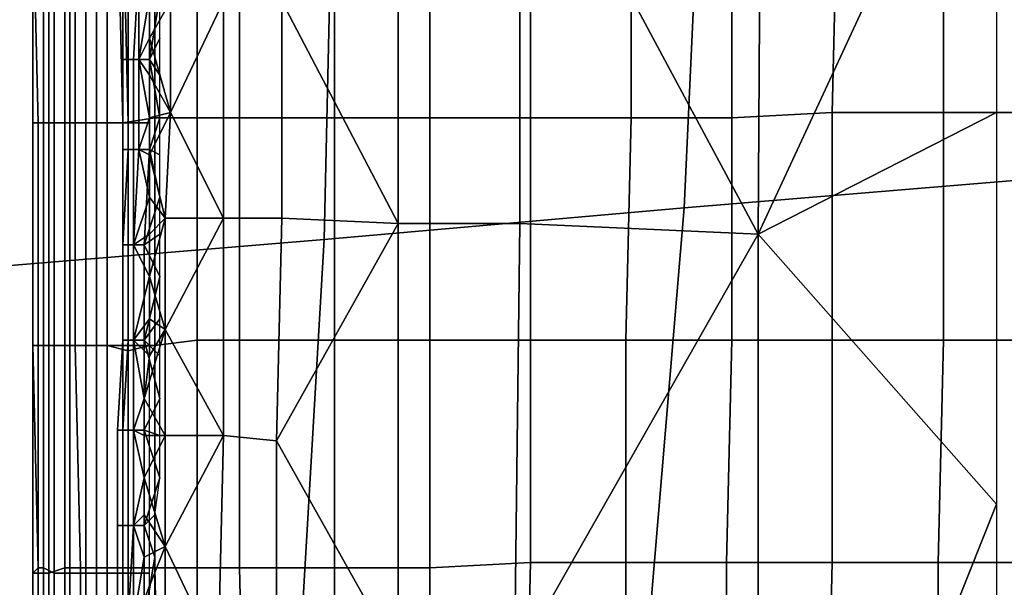
# Model space of a CAD drawing. Extents: x 0 to 0.533, y -0.174 to 0.188.
# Drawn here: x 0.09 to 0.109, y 0.05 to 0.06 of the extents above; entities that cross this region are included whole.
import ezdxf

# ---------------------------------------------------------------- set-up
doc = ezdxf.new("R2010")
doc.units = 0
doc.layers.add('COVER_1', color=7, linetype='CONTINUOUS')
doc.layers.add('PORCELAIN_1', color=7, linetype='CONTINUOUS')

msp = doc.modelspace()

# ---------------------------------------------------------------- linework, layer by layer
at = {"layer": 'COVER_1'}
for points in [[(0.1042, 0.0563, 0.3832), (0.0997, 0.0647, 0.3834), (0.1043, 0.0727, 0.3831)], [(0.1043, 0.0727, 0.3831), (0.1087, 0.066, 0.3823), (0.1042, 0.0563, 0.3832)], [(0.1042, 0.0563, 0.3832), (0.1087, 0.066, 0.3823), (0.1087, 0.0586, 0.3823)], [(0.0974, 0.0565, 0.3832), (0.0952, 0.0607, 0.3826), (0.0974, 0.0647, 0.3832)], [(0.0974, 0.0647, 0.3832), (0.0997, 0.0647, 0.3834), (0.0997, 0.0565, 0.3834), (0.0974, 0.0565, 0.3832)], [(0.0997, 0.0565, 0.3834), (0.0997, 0.0647, 0.3834), (0.1042, 0.0563, 0.3832)], [(0.0917, 0.0584, 0.3918), (0.0913, 0.0584, 0.391), (0.0913, 0.0626, 0.3909), (0.0917, 0.0627, 0.3917)], [(0.0921, 0.0627, 0.3923), (0.0922, 0.0584, 0.3924), (0.0917, 0.0584, 0.3918), (0.0917, 0.0627, 0.3917)], [(0.0921, 0.0627, 0.3923), (0.0928, 0.0627, 0.3928), (0.0928, 0.0585, 0.3928), (0.0922, 0.0584, 0.3924)], [(0.0936, 0.0585, 0.3931), (0.0928, 0.0585, 0.3928), (0.0928, 0.0627, 0.3928), (0.0936, 0.0627, 0.393)], [(0.0944, 0.0627, 0.3931), (0.0944, 0.0585, 0.3931), (0.0936, 0.0585, 0.3931), (0.0936, 0.0627, 0.393)], [(0.0944, 0.0627, 0.3931), (0.0962, 0.0627, 0.3929), (0.0962, 0.0585, 0.393), (0.0944, 0.0585, 0.3931)], [(0.098, 0.0585, 0.3929), (0.0962, 0.0585, 0.393), (0.0962, 0.0627, 0.3929), (0.098, 0.0627, 0.3928)], [(0.0999, 0.0627, 0.3927), (0.0999, 0.0585, 0.3927), (0.098, 0.0585, 0.3929), (0.098, 0.0627, 0.3928)], [(0.0999, 0.0627, 0.3927), (0.1018, 0.0627, 0.3925), (0.1018, 0.0585, 0.3926), (0.0999, 0.0585, 0.3927)], [(0.1037, 0.0585, 0.3925), (0.1018, 0.0585, 0.3926), (0.1018, 0.0627, 0.3925), (0.1037, 0.0628, 0.3924)], [(0.1057, 0.0628, 0.3923), (0.1056, 0.0586, 0.3923), (0.1037, 0.0585, 0.3925), (0.1037, 0.0628, 0.3924)], [(0.1057, 0.0628, 0.3923), (0.1077, 0.0628, 0.3921), (0.1077, 0.0586, 0.3922), (0.1056, 0.0586, 0.3923)], [(0.1098, 0.0586, 0.392), (0.1077, 0.0586, 0.3922), (0.1077, 0.0628, 0.3921), (0.1099, 0.0628, 0.392)], [(0.0907, 0.0626, 0.3873), (0.0905, 0.0626, 0.3876), (0.0905, 0.0584, 0.3877), (0.0907, 0.0584, 0.3873)], [(0.0908, 0.0584, 0.3893), (0.0906, 0.0584, 0.3884), (0.0905, 0.0626, 0.3884), (0.0908, 0.0626, 0.3893)], [(0.0905, 0.0626, 0.388), (0.0905, 0.0626, 0.3884), (0.0906, 0.0584, 0.3884), (0.0905, 0.0584, 0.3881)], [(0.0905, 0.0584, 0.3877), (0.0905, 0.0626, 0.3876), (0.0905, 0.0626, 0.388), (0.0905, 0.0584, 0.3881)], [(0.0909, 0.0584, 0.387), (0.0909, 0.0626, 0.387), (0.0907, 0.0626, 0.3873), (0.0907, 0.0584, 0.3873)], [(0.0911, 0.0626, 0.3901), (0.0911, 0.0584, 0.3901), (0.0908, 0.0584, 0.3893), (0.0908, 0.0626, 0.3893)], [(0.0912, 0.0626, 0.3868), (0.0909, 0.0626, 0.387), (0.0909, 0.0584, 0.387), (0.0912, 0.0584, 0.3868)], [(0.0911, 0.0626, 0.3901), (0.0913, 0.0626, 0.3909), (0.0913, 0.0584, 0.391), (0.0911, 0.0584, 0.3901)], [(0.0915, 0.0584, 0.3866), (0.0915, 0.0626, 0.3866), (0.0912, 0.0626, 0.3868), (0.0912, 0.0584, 0.3868)], [(0.0919, 0.0626, 0.3865), (0.0915, 0.0626, 0.3866), (0.0915, 0.0584, 0.3866), (0.0919, 0.0584, 0.3865)], [(0.0923, 0.0584, 0.3866), (0.0922, 0.0626, 0.3865), (0.0919, 0.0626, 0.3865), (0.0919, 0.0584, 0.3865)], [(0.0927, 0.0626, 0.3866), (0.0922, 0.0626, 0.3865), (0.0923, 0.0584, 0.3866), (0.0927, 0.0584, 0.3867)], [(0.0923, 0.0614, 0.3811), (0.0923, 0.0596, 0.3811), (0.0922, 0.0596, 0.3808), (0.0922, 0.0614, 0.3808)], [(0.0922, 0.0614, 0.3808), (0.0922, 0.0596, 0.3808), (0.0922, 0.0596, 0.3805), (0.0922, 0.0614, 0.3805)], [(0.0922, 0.0614, 0.3805), (0.0922, 0.0596, 0.3805), (0.0923, 0.0596, 0.3802), (0.0923, 0.0614, 0.3802)], [(0.0925, 0.0614, 0.3814), (0.0925, 0.0596, 0.3814), (0.0923, 0.0596, 0.3811), (0.0923, 0.0614, 0.3811)], [(0.0923, 0.0614, 0.3802), (0.0923, 0.0596, 0.3802), (0.0924, 0.0596, 0.38), (0.0925, 0.0614, 0.38)], [(0.0925, 0.0614, 0.38), (0.0924, 0.0596, 0.38), (0.0927, 0.0596, 0.3798), (0.0927, 0.0614, 0.3798)], [(0.0925, 0.0614, 0.3814), (0.0927, 0.0608, 0.3815), (0.0925, 0.0596, 0.3814)], [(0.0927, 0.0596, 0.3798), (0.0929, 0.0608, 0.3797), (0.0927, 0.0614, 0.3798)], [(0.0927, 0.0608, 0.3815), (0.0927, 0.06, 0.3815), (0.0925, 0.0596, 0.3814)], [(0.0931, 0.0607, 0.3817), (0.0927, 0.06, 0.3815), (0.0927, 0.0608, 0.3815)], [(0.0929, 0.06, 0.3797), (0.0929, 0.0608, 0.3797), (0.0927, 0.0596, 0.3798)], [(0.0931, 0.0586, 0.3817), (0.0927, 0.06, 0.3815), (0.0931, 0.0607, 0.3817)], [(0.0931, 0.0607, 0.3817), (0.0941, 0.0607, 0.3822), (0.0931, 0.0586, 0.3817)], [(0.0941, 0.0566, 0.3822), (0.0931, 0.0586, 0.3817), (0.0941, 0.0607, 0.3822)], [(0.0941, 0.0607, 0.3822), (0.0952, 0.0607, 0.3826), (0.0952, 0.0566, 0.3826), (0.0941, 0.0566, 0.3822)], [(0.0952, 0.0566, 0.3826), (0.0952, 0.0607, 0.3826), (0.0974, 0.0565, 0.3832)], [(0.0927, 0.06, 0.3815), (0.0927, 0.0593, 0.3815), (0.0925, 0.0596, 0.3814)], [(0.0931, 0.0586, 0.3817), (0.0927, 0.0593, 0.3815), (0.0927, 0.06, 0.3815)], [(0.0929, 0.06, 0.3797), (0.0927, 0.0596, 0.3798), (0.0929, 0.0593, 0.3797)], [(0.0923, 0.0596, 0.3811), (0.0923, 0.0579, 0.3811), (0.0922, 0.0579, 0.3808), (0.0922, 0.0596, 0.3808)], [(0.0922, 0.0596, 0.3808), (0.0922, 0.0579, 0.3808), (0.0922, 0.0579, 0.3805), (0.0922, 0.0596, 0.3805)], [(0.0922, 0.0596, 0.3805), (0.0922, 0.0579, 0.3805), (0.0923, 0.0579, 0.3802), (0.0923, 0.0596, 0.3802)], [(0.0925, 0.0596, 0.3814), (0.0925, 0.0579, 0.3814), (0.0923, 0.0579, 0.3811), (0.0923, 0.0596, 0.3811)], [(0.0923, 0.0596, 0.3802), (0.0923, 0.0579, 0.3802), (0.0924, 0.0579, 0.38), (0.0924, 0.0596, 0.38)], [(0.0924, 0.0596, 0.38), (0.0924, 0.0579, 0.38), (0.0927, 0.0579, 0.3798), (0.0927, 0.0596, 0.3798)], [(0.0927, 0.0593, 0.3815), (0.0927, 0.0585, 0.3815), (0.0925, 0.0596, 0.3814)], [(0.0927, 0.0585, 0.3815), (0.0925, 0.0579, 0.3814), (0.0925, 0.0596, 0.3814)], [(0.0927, 0.0579, 0.3798), (0.0929, 0.0585, 0.3797), (0.0927, 0.0596, 0.3798)], [(0.0929, 0.0593, 0.3797), (0.0927, 0.0596, 0.3798), (0.0929, 0.0585, 0.3797)], [(0.0927, 0.0585, 0.3815), (0.0927, 0.0593, 0.3815), (0.0931, 0.0586, 0.3817)], [(0.0927, 0.0578, 0.3815), (0.0931, 0.0586, 0.3817), (0.093, 0.0566, 0.3817)], [(0.0931, 0.0586, 0.3817), (0.0927, 0.0578, 0.3815), (0.0927, 0.0585, 0.3815)], [(0.093, 0.0566, 0.3817), (0.0931, 0.0586, 0.3817), (0.0941, 0.0566, 0.3822)], [(0.1056, 0.0543, 0.3924), (0.1037, 0.0543, 0.3925), (0.1037, 0.0585, 0.3925), (0.1056, 0.0586, 0.3923)], [(0.1042, 0.0563, 0.3832), (0.1087, 0.0586, 0.3823), (0.1087, 0.0512, 0.3823)], [(0.1077, 0.0586, 0.3922), (0.1077, 0.0543, 0.3922), (0.1056, 0.0543, 0.3924), (0.1056, 0.0586, 0.3923)], [(0.1077, 0.0586, 0.3922), (0.1098, 0.0586, 0.392), (0.1098, 0.0543, 0.3921), (0.1077, 0.0543, 0.3922)], [(0.0928, 0.0585, 0.3928), (0.0928, 0.0542, 0.3929), (0.0922, 0.0542, 0.3925), (0.0922, 0.0584, 0.3924)], [(0.0927, 0.0585, 0.3815), (0.0927, 0.0578, 0.3815), (0.0925, 0.0579, 0.3814)], [(0.0929, 0.0585, 0.3797), (0.0927, 0.0579, 0.3798), (0.0929, 0.0578, 0.3797)], [(0.0928, 0.0585, 0.3928), (0.0936, 0.0585, 0.3931), (0.0936, 0.0543, 0.3931), (0.0928, 0.0542, 0.3929)], [(0.0944, 0.0543, 0.3932), (0.0936, 0.0543, 0.3931), (0.0936, 0.0585, 0.3931), (0.0944, 0.0585, 0.3931)], [(0.0962, 0.0585, 0.393), (0.0962, 0.0543, 0.393), (0.0944, 0.0543, 0.3932), (0.0944, 0.0585, 0.3931)], [(0.0962, 0.0585, 0.393), (0.098, 0.0585, 0.3929), (0.098, 0.0543, 0.3929), (0.0962, 0.0543, 0.393)], [(0.0999, 0.0543, 0.3928), (0.098, 0.0543, 0.3929), (0.098, 0.0585, 0.3929), (0.0999, 0.0585, 0.3927)], [(0.1018, 0.0585, 0.3926), (0.1017, 0.0543, 0.3927), (0.0999, 0.0543, 0.3928), (0.0999, 0.0585, 0.3927)], [(0.1018, 0.0585, 0.3926), (0.1037, 0.0585, 0.3925), (0.1037, 0.0543, 0.3925), (0.1017, 0.0543, 0.3927)], [(0.0907, 0.0584, 0.3873), (0.0905, 0.0584, 0.3877), (0.0905, 0.0542, 0.3877), (0.0907, 0.0542, 0.3874)], [(0.0905, 0.0584, 0.3881), (0.0906, 0.0584, 0.3884), (0.0906, 0.0542, 0.3885), (0.0905, 0.0542, 0.3881)], [(0.0905, 0.0542, 0.3877), (0.0905, 0.0584, 0.3877), (0.0905, 0.0584, 0.3881), (0.0905, 0.0542, 0.3881)], [(0.0906, 0.0584, 0.3884), (0.0908, 0.0584, 0.3893), (0.0908, 0.0542, 0.3893), (0.0906, 0.0542, 0.3885)], [(0.0909, 0.0542, 0.3871), (0.0909, 0.0584, 0.387), (0.0907, 0.0584, 0.3873), (0.0907, 0.0542, 0.3874)], [(0.0911, 0.0542, 0.3902), (0.0908, 0.0542, 0.3893), (0.0908, 0.0584, 0.3893), (0.0911, 0.0584, 0.3901)], [(0.0912, 0.0584, 0.3868), (0.0909, 0.0584, 0.387), (0.0909, 0.0542, 0.3871), (0.0912, 0.0542, 0.3868)], [(0.0913, 0.0584, 0.391), (0.0913, 0.0542, 0.3911), (0.0911, 0.0542, 0.3902), (0.0911, 0.0584, 0.3901)], [(0.0915, 0.0542, 0.3866), (0.0915, 0.0584, 0.3866), (0.0912, 0.0584, 0.3868), (0.0912, 0.0542, 0.3868)], [(0.0913, 0.0584, 0.391), (0.0917, 0.0584, 0.3918), (0.0917, 0.0542, 0.3918), (0.0913, 0.0542, 0.3911)], [(0.0919, 0.0584, 0.3865), (0.0915, 0.0584, 0.3866), (0.0915, 0.0542, 0.3866), (0.0919, 0.0542, 0.3866)], [(0.0922, 0.0542, 0.3925), (0.0917, 0.0542, 0.3918), (0.0917, 0.0584, 0.3918), (0.0922, 0.0584, 0.3924)], [(0.0923, 0.0541, 0.3866), (0.0923, 0.0584, 0.3866), (0.0919, 0.0584, 0.3865), (0.0919, 0.0542, 0.3866)], [(0.0927, 0.0584, 0.3867), (0.0923, 0.0584, 0.3866), (0.0923, 0.0541, 0.3866), (0.0927, 0.0542, 0.3867)], [(0.0923, 0.0579, 0.3811), (0.0923, 0.0561, 0.3811), (0.0922, 0.0561, 0.3808), (0.0922, 0.0579, 0.3808)], [(0.0922, 0.0579, 0.3808), (0.0922, 0.0561, 0.3808), (0.0922, 0.0561, 0.3805), (0.0922, 0.0579, 0.3805)], [(0.0922, 0.0579, 0.3805), (0.0922, 0.0561, 0.3805), (0.0922, 0.0561, 0.3802), (0.0923, 0.0579, 0.3802)], [(0.0923, 0.0579, 0.3802), (0.0922, 0.0561, 0.3802), (0.0924, 0.0561, 0.38), (0.0924, 0.0579, 0.38)], [(0.0925, 0.0579, 0.3814), (0.0924, 0.0561, 0.3814), (0.0923, 0.0561, 0.3811), (0.0923, 0.0579, 0.3811)], [(0.0924, 0.0579, 0.38), (0.0924, 0.0561, 0.38), (0.0926, 0.0561, 0.3798), (0.0927, 0.0579, 0.3798)], [(0.0927, 0.057, 0.3815), (0.0924, 0.0561, 0.3814), (0.0925, 0.0579, 0.3814)], [(0.0925, 0.0579, 0.3814), (0.0927, 0.0578, 0.3815), (0.0927, 0.057, 0.3815)], [(0.0926, 0.0561, 0.3798), (0.0929, 0.057, 0.3797), (0.0927, 0.0579, 0.3798)], [(0.0929, 0.0578, 0.3797), (0.0927, 0.0579, 0.3798), (0.0929, 0.057, 0.3797)], [(0.0927, 0.057, 0.3815), (0.0927, 0.0578, 0.3815), (0.093, 0.0566, 0.3817)], [(0.0927, 0.0563, 0.3815), (0.0924, 0.0561, 0.3814), (0.0927, 0.057, 0.3815)], [(0.0929, 0.0563, 0.3797), (0.0929, 0.057, 0.3797), (0.0926, 0.0561, 0.3798)], [(0.0927, 0.0563, 0.3815), (0.0927, 0.057, 0.3815), (0.093, 0.0566, 0.3817)], [(0.0927, 0.0555, 0.3815), (0.093, 0.0566, 0.3817), (0.093, 0.0545, 0.3817)], [(0.0927, 0.0555, 0.3815), (0.0927, 0.0563, 0.3815), (0.093, 0.0566, 0.3817)], [(0.093, 0.0566, 0.3817), (0.0941, 0.0566, 0.3822), (0.093, 0.0545, 0.3817)], [(0.0941, 0.0525, 0.3822), (0.093, 0.0545, 0.3817), (0.0941, 0.0566, 0.3822)], [(0.0941, 0.0566, 0.3822), (0.0952, 0.0566, 0.3826), (0.0951, 0.0524, 0.3826), (0.0941, 0.0525, 0.3822)], [(0.0952, 0.0566, 0.3826), (0.0974, 0.0565, 0.3832), (0.0951, 0.0524, 0.3826)], [(0.0974, 0.0483, 0.3832), (0.0951, 0.0524, 0.3826), (0.0974, 0.0565, 0.3832)], [(0.0974, 0.0565, 0.3832), (0.0997, 0.0565, 0.3834), (0.0996, 0.0482, 0.3835), (0.0974, 0.0483, 0.3832)], [(0.0997, 0.0565, 0.3834), (0.1042, 0.0563, 0.3832), (0.0996, 0.0482, 0.3835)], [(0.0924, 0.0561, 0.3814), (0.0927, 0.0563, 0.3815), (0.0927, 0.0555, 0.3815)], [(0.0926, 0.0561, 0.3798), (0.0929, 0.0555, 0.3797), (0.0929, 0.0563, 0.3797)], [(0.1042, 0.0399, 0.3832), (0.0996, 0.0482, 0.3835), (0.1042, 0.0563, 0.3832)], [(0.1042, 0.0399, 0.3832), (0.1042, 0.0563, 0.3832), (0.1087, 0.0512, 0.3823)], [(0.0923, 0.0561, 0.3811), (0.0923, 0.0543, 0.3811), (0.0922, 0.0543, 0.3808), (0.0922, 0.0561, 0.3808)], [(0.0922, 0.0561, 0.3808), (0.0922, 0.0543, 0.3808), (0.0922, 0.0543, 0.3805), (0.0922, 0.0561, 0.3805)], [(0.0922, 0.0561, 0.3805), (0.0922, 0.0543, 0.3805), (0.0922, 0.0543, 0.3802), (0.0922, 0.0561, 0.3802)], [(0.0922, 0.0561, 0.3802), (0.0922, 0.0543, 0.3802), (0.0924, 0.0543, 0.38), (0.0924, 0.0561, 0.38)], [(0.0924, 0.0561, 0.3814), (0.0924, 0.0543, 0.3814), (0.0923, 0.0543, 0.3811), (0.0923, 0.0561, 0.3811)], [(0.0924, 0.0561, 0.38), (0.0924, 0.0543, 0.38), (0.0926, 0.0543, 0.3798), (0.0926, 0.0561, 0.3798)], [(0.0924, 0.0543, 0.3814), (0.0924, 0.0561, 0.3814), (0.0927, 0.0555, 0.3815)], [(0.0926, 0.0543, 0.3798), (0.0929, 0.0555, 0.3797), (0.0926, 0.0561, 0.3798)], [(0.0924, 0.0543, 0.3814), (0.0927, 0.0555, 0.3815), (0.0927, 0.0547, 0.3815)], [(0.0926, 0.0543, 0.3798), (0.0929, 0.0547, 0.3797), (0.0929, 0.0555, 0.3797)], [(0.0927, 0.0555, 0.3815), (0.093, 0.0545, 0.3817), (0.0927, 0.0547, 0.3815)], [(0.0927, 0.054, 0.3815), (0.0924, 0.0543, 0.3814), (0.0927, 0.0547, 0.3815)], [(0.0929, 0.0547, 0.3797), (0.0926, 0.0543, 0.3798), (0.0929, 0.054, 0.3797)], [(0.0927, 0.054, 0.3815), (0.0927, 0.0547, 0.3815), (0.093, 0.0545, 0.3817)], [(0.0926, 0.0532, 0.3815), (0.093, 0.0545, 0.3817), (0.093, 0.0525, 0.3817)], [(0.0926, 0.0532, 0.3815), (0.0927, 0.054, 0.3815), (0.093, 0.0545, 0.3817)], [(0.093, 0.0525, 0.3817), (0.093, 0.0545, 0.3817), (0.0941, 0.0525, 0.3822)], [(0.0907, 0.0542, 0.3874), (0.0905, 0.0542, 0.3877), (0.0906, 0.05, 0.3877), (0.0907, 0.05, 0.3874)], [(0.0905, 0.0542, 0.3881), (0.0906, 0.0542, 0.3885), (0.0906, 0.0499, 0.3885), (0.0905, 0.0499, 0.3881)], [(0.0906, 0.05, 0.3877), (0.0905, 0.0542, 0.3877), (0.0905, 0.0542, 0.3881), (0.0905, 0.0499, 0.3881)], [(0.0908, 0.0542, 0.3893), (0.0908, 0.0499, 0.3894), (0.0906, 0.0499, 0.3885), (0.0906, 0.0542, 0.3885)], [(0.0909, 0.0499, 0.3871), (0.0909, 0.0542, 0.3871), (0.0907, 0.0542, 0.3874), (0.0907, 0.05, 0.3874)], [(0.0908, 0.0542, 0.3893), (0.0911, 0.0542, 0.3902), (0.0911, 0.05, 0.3902), (0.0908, 0.0499, 0.3894)], [(0.0912, 0.0542, 0.3868), (0.0909, 0.0542, 0.3871), (0.0909, 0.0499, 0.3871), (0.0912, 0.0499, 0.3869)], [(0.0914, 0.05, 0.3911), (0.0911, 0.05, 0.3902), (0.0911, 0.0542, 0.3902), (0.0913, 0.0542, 0.3911)], [(0.0915, 0.0499, 0.3867), (0.0915, 0.0542, 0.3866), (0.0912, 0.0542, 0.3868), (0.0912, 0.0499, 0.3869)], [(0.0917, 0.0542, 0.3918), (0.0917, 0.05, 0.3919), (0.0914, 0.05, 0.3911), (0.0913, 0.0542, 0.3911)], [(0.0919, 0.0542, 0.3866), (0.0915, 0.0542, 0.3866), (0.0915, 0.0499, 0.3867), (0.0919, 0.0499, 0.3866)], [(0.0917, 0.0542, 0.3918), (0.0922, 0.0542, 0.3925), (0.0922, 0.05, 0.3925), (0.0917, 0.05, 0.3919)], [(0.0923, 0.0499, 0.3866), (0.0923, 0.0541, 0.3866), (0.0919, 0.0542, 0.3866), (0.0919, 0.0499, 0.3866)], [(0.0923, 0.0543, 0.3811), (0.0922, 0.0526, 0.3811), (0.0921, 0.0526, 0.3808), (0.0922, 0.0543, 0.3808)], [(0.0922, 0.0543, 0.3808), (0.0921, 0.0526, 0.3808), (0.0921, 0.0526, 0.3805), (0.0922, 0.0543, 0.3805)], [(0.0922, 0.0543, 0.3805), (0.0921, 0.0526, 0.3805), (0.0922, 0.0526, 0.3802), (0.0922, 0.0543, 0.3802)], [(0.0924, 0.0543, 0.3814), (0.0924, 0.0526, 0.3813), (0.0922, 0.0526, 0.3811), (0.0923, 0.0543, 0.3811)], [(0.0922, 0.0543, 0.3802), (0.0922, 0.0526, 0.3802), (0.0924, 0.0526, 0.38), (0.0924, 0.0543, 0.38)], [(0.0928, 0.05, 0.393), (0.0922, 0.05, 0.3925), (0.0922, 0.0542, 0.3925), (0.0928, 0.0542, 0.3929)], [(0.0927, 0.0542, 0.3867), (0.0923, 0.0541, 0.3866), (0.0923, 0.0499, 0.3866), (0.0927, 0.0499, 0.3867)], [(0.0924, 0.0543, 0.38), (0.0924, 0.0526, 0.38), (0.0926, 0.0526, 0.3798), (0.0926, 0.0543, 0.3798)], [(0.0927, 0.054, 0.3815), (0.0926, 0.0532, 0.3815), (0.0924, 0.0543, 0.3814)], [(0.0924, 0.0543, 0.3814), (0.0926, 0.0532, 0.3815), (0.0924, 0.0526, 0.3813)], [(0.0926, 0.0543, 0.3798), (0.0926, 0.0526, 0.3798), (0.0929, 0.0532, 0.3797)], [(0.0929, 0.0532, 0.3797), (0.0929, 0.054, 0.3797), (0.0926, 0.0543, 0.3798)], [(0.0936, 0.0543, 0.3931), (0.0936, 0.05, 0.3932), (0.0928, 0.05, 0.393), (0.0928, 0.0542, 0.3929)], [(0.0936, 0.0543, 0.3931), (0.0944, 0.0543, 0.3932), (0.0944, 0.05, 0.3932), (0.0936, 0.05, 0.3932)], [(0.0962, 0.05, 0.3931), (0.0944, 0.05, 0.3932), (0.0944, 0.0543, 0.3932), (0.0962, 0.0543, 0.393)], [(0.098, 0.0543, 0.3929), (0.098, 0.05, 0.393), (0.0962, 0.05, 0.3931), (0.0962, 0.0543, 0.393)], [(0.098, 0.0543, 0.3929), (0.0999, 0.0543, 0.3928), (0.0999, 0.0501, 0.3928), (0.098, 0.05, 0.393)], [(0.1017, 0.0501, 0.3927), (0.0999, 0.0501, 0.3928), (0.0999, 0.0543, 0.3928), (0.1017, 0.0543, 0.3927)], [(0.1037, 0.0543, 0.3925), (0.1036, 0.0501, 0.3926), (0.1017, 0.0501, 0.3927), (0.1017, 0.0543, 0.3927)], [(0.1037, 0.0543, 0.3925), (0.1056, 0.0543, 0.3924), (0.1056, 0.0501, 0.3924), (0.1036, 0.0501, 0.3926)], [(0.1076, 0.0501, 0.3923), (0.1056, 0.0501, 0.3924), (0.1056, 0.0543, 0.3924), (0.1077, 0.0543, 0.3922)], [(0.1098, 0.0543, 0.3921), (0.1098, 0.0501, 0.3922), (0.1076, 0.0501, 0.3923), (0.1077, 0.0543, 0.3922)], [(0.0924, 0.0526, 0.3813), (0.0926, 0.0532, 0.3815), (0.0926, 0.0525, 0.3815)], [(0.093, 0.0525, 0.3817), (0.0926, 0.0525, 0.3815), (0.0926, 0.0532, 0.3815)], [(0.0926, 0.0526, 0.3798), (0.0929, 0.0525, 0.3797), (0.0929, 0.0532, 0.3797)], [(0.0922, 0.0526, 0.3811), (0.0922, 0.0508, 0.3811), (0.0921, 0.0508, 0.3808), (0.0921, 0.0526, 0.3808)], [(0.0921, 0.0526, 0.3808), (0.0921, 0.0508, 0.3808), (0.0921, 0.0508, 0.3805), (0.0921, 0.0526, 0.3805)], [(0.0921, 0.0526, 0.3805), (0.0921, 0.0508, 0.3805), (0.0922, 0.0508, 0.3802), (0.0922, 0.0526, 0.3802)], [(0.0924, 0.0526, 0.3813), (0.0924, 0.0508, 0.3813), (0.0922, 0.0508, 0.3811), (0.0922, 0.0526, 0.3811)], [(0.0922, 0.0526, 0.3802), (0.0922, 0.0508, 0.3802), (0.0924, 0.0508, 0.38), (0.0924, 0.0526, 0.38)], [(0.0924, 0.0526, 0.38), (0.0924, 0.0508, 0.38), (0.0926, 0.0508, 0.3798), (0.0926, 0.0526, 0.3798)], [(0.0924, 0.0526, 0.3813), (0.0926, 0.0525, 0.3815), (0.0926, 0.0517, 0.3815)], [(0.0926, 0.0517, 0.3815), (0.0924, 0.0508, 0.3813), (0.0924, 0.0526, 0.3813)], [(0.0926, 0.0508, 0.3798), (0.0929, 0.0517, 0.3797), (0.0926, 0.0526, 0.3798)], [(0.0926, 0.0526, 0.3798), (0.0929, 0.0517, 0.3797), (0.0929, 0.0525, 0.3797)], [(0.0926, 0.0517, 0.3815), (0.0926, 0.0525, 0.3815), (0.093, 0.0525, 0.3817)], [(0.093, 0.0504, 0.3817), (0.0926, 0.0517, 0.3815), (0.093, 0.0525, 0.3817)], [(0.093, 0.0525, 0.3817), (0.0941, 0.0525, 0.3822), (0.093, 0.0504, 0.3817)], [(0.094, 0.0483, 0.3822), (0.093, 0.0504, 0.3817), (0.0941, 0.0525, 0.3822)], [(0.0941, 0.0525, 0.3822), (0.0951, 0.0524, 0.3826), (0.0951, 0.0483, 0.3826), (0.094, 0.0483, 0.3822)], [(0.0951, 0.0483, 0.3826), (0.0951, 0.0524, 0.3826), (0.0974, 0.0483, 0.3832)], [(0.0926, 0.0517, 0.3815), (0.0926, 0.051, 0.3815), (0.0924, 0.0508, 0.3813)], [(0.0926, 0.0517, 0.3815), (0.093, 0.0504, 0.3817), (0.0926, 0.051, 0.3815)], [(0.0926, 0.0508, 0.3798), (0.0928, 0.051, 0.3797), (0.0929, 0.0517, 0.3797)], [(0.1087, 0.0439, 0.3824), (0.1042, 0.0399, 0.3832), (0.1087, 0.0512, 0.3823)], [(0.0926, 0.0502, 0.3815), (0.0924, 0.0508, 0.3813), (0.0926, 0.051, 0.3815)], [(0.0926, 0.0502, 0.3815), (0.0926, 0.051, 0.3815), (0.093, 0.0504, 0.3817)], [(0.0928, 0.0502, 0.3797), (0.0928, 0.051, 0.3797), (0.0926, 0.0508, 0.3798)], [(0.0922, 0.0508, 0.3811), (0.0922, 0.049, 0.3811), (0.0921, 0.049, 0.3808), (0.0921, 0.0508, 0.3808)], [(0.0921, 0.0508, 0.3808), (0.0921, 0.049, 0.3808), (0.0921, 0.049, 0.3805), (0.0921, 0.0508, 0.3805)], [(0.0921, 0.0508, 0.3805), (0.0921, 0.049, 0.3805), (0.0922, 0.049, 0.3802), (0.0922, 0.0508, 0.3802)], [(0.0924, 0.0508, 0.3813), (0.0924, 0.049, 0.3813), (0.0922, 0.049, 0.3811), (0.0922, 0.0508, 0.3811)], [(0.0922, 0.0508, 0.3802), (0.0922, 0.049, 0.3802), (0.0923, 0.049, 0.38), (0.0924, 0.0508, 0.38)], [(0.0924, 0.0508, 0.38), (0.0923, 0.049, 0.38), (0.0926, 0.049, 0.3798), (0.0926, 0.0508, 0.3798)], [(0.0924, 0.0508, 0.3813), (0.0926, 0.0502, 0.3815), (0.0924, 0.049, 0.3813)], [(0.0926, 0.049, 0.3798), (0.0928, 0.0502, 0.3797), (0.0926, 0.0508, 0.3798)], [(0.093, 0.0483, 0.3817), (0.0926, 0.0494, 0.3815), (0.093, 0.0504, 0.3817)], [(0.093, 0.0504, 0.3817), (0.0926, 0.0494, 0.3815), (0.0926, 0.0502, 0.3815)], [(0.093, 0.0483, 0.3817), (0.093, 0.0504, 0.3817), (0.094, 0.0483, 0.3822)], [(0.0924, 0.049, 0.3813), (0.0926, 0.0502, 0.3815), (0.0926, 0.0494, 0.3815)], [(0.0926, 0.049, 0.3798), (0.0928, 0.0494, 0.3797), (0.0928, 0.0502, 0.3797)], [(0.0999, 0.0501, 0.3928), (0.0998, 0.0458, 0.3929), (0.098, 0.0458, 0.393), (0.098, 0.05, 0.393)], [(0.0999, 0.0501, 0.3928), (0.1017, 0.0501, 0.3927), (0.1017, 0.0458, 0.3928), (0.0998, 0.0458, 0.3929)], [(0.1036, 0.0458, 0.3926), (0.1017, 0.0458, 0.3928), (0.1017, 0.0501, 0.3927), (0.1036, 0.0501, 0.3926)], [(0.1056, 0.0501, 0.3924), (0.1055, 0.0458, 0.3925), (0.1036, 0.0458, 0.3926), (0.1036, 0.0501, 0.3926)], [(0.1056, 0.0501, 0.3924), (0.1076, 0.0501, 0.3923), (0.1076, 0.0458, 0.3924), (0.1055, 0.0458, 0.3925)], [(0.1097, 0.0458, 0.3922), (0.1076, 0.0458, 0.3924), (0.1076, 0.0501, 0.3923), (0.1098, 0.0501, 0.3922)], [(0.0906, 0.0457, 0.3878), (0.0906, 0.05, 0.3877), (0.0905, 0.0499, 0.3881), (0.0905, 0.0457, 0.3881)], [(0.0905, 0.0499, 0.3881), (0.0906, 0.0499, 0.3885), (0.0906, 0.0457, 0.3885), (0.0905, 0.0457, 0.3881)], [(0.0907, 0.05, 0.3874), (0.0906, 0.05, 0.3877), (0.0906, 0.0457, 0.3878), (0.0907, 0.0457, 0.3874)], [(0.0908, 0.0457, 0.3894), (0.0906, 0.0457, 0.3885), (0.0906, 0.0499, 0.3885), (0.0908, 0.0499, 0.3894)], [(0.0909, 0.0457, 0.3871), (0.0909, 0.0499, 0.3871), (0.0907, 0.05, 0.3874), (0.0907, 0.0457, 0.3874)], [(0.0911, 0.05, 0.3902), (0.0911, 0.0457, 0.3903), (0.0908, 0.0457, 0.3894), (0.0908, 0.0499, 0.3894)], [(0.0912, 0.0499, 0.3869), (0.0909, 0.0499, 0.3871), (0.0909, 0.0457, 0.3871), (0.0912, 0.0457, 0.3869)], [(0.0911, 0.05, 0.3902), (0.0914, 0.05, 0.3911), (0.0914, 0.0457, 0.3912), (0.0911, 0.0457, 0.3903)], [(0.0915, 0.0457, 0.3867), (0.0915, 0.0499, 0.3867), (0.0912, 0.0499, 0.3869), (0.0912, 0.0457, 0.3869)], [(0.0917, 0.0457, 0.3919), (0.0914, 0.0457, 0.3912), (0.0914, 0.05, 0.3911), (0.0917, 0.05, 0.3919)], [(0.0919, 0.0499, 0.3866), (0.0915, 0.0499, 0.3867), (0.0915, 0.0457, 0.3867), (0.0919, 0.0457, 0.3866)], [(0.0922, 0.05, 0.3925), (0.0922, 0.0458, 0.3926), (0.0917, 0.0457, 0.3919), (0.0917, 0.05, 0.3919)], [(0.0923, 0.0457, 0.3866), (0.0923, 0.0499, 0.3866), (0.0919, 0.0499, 0.3866), (0.0919, 0.0457, 0.3866)], [(0.0922, 0.05, 0.3925), (0.0928, 0.05, 0.393), (0.0929, 0.0458, 0.393), (0.0922, 0.0458, 0.3926)], [(0.0927, 0.0499, 0.3867), (0.0923, 0.0499, 0.3866), (0.0923, 0.0457, 0.3866), (0.0927, 0.0457, 0.3868)], [(0.0936, 0.0458, 0.3932), (0.0929, 0.0458, 0.393), (0.0928, 0.05, 0.393), (0.0936, 0.05, 0.3932)], [(0.0944, 0.05, 0.3932), (0.0945, 0.0458, 0.3933), (0.0936, 0.0458, 0.3932), (0.0936, 0.05, 0.3932)], [(0.0944, 0.05, 0.3932), (0.0962, 0.05, 0.3931), (0.0962, 0.0458, 0.3931), (0.0945, 0.0458, 0.3933)], [(0.098, 0.0458, 0.393), (0.0962, 0.0458, 0.3931), (0.0962, 0.05, 0.3931), (0.098, 0.05, 0.393)]]:
    msp.add_3dface(points, dxfattribs=at)
at = {"layer": 'PORCELAIN_1'}
for points in [[(0.1106, 0.0659, 0.3476), (0.1101, 0.0574, 0.3476), (0.1028, 0.0568, 0.3476), (0.1032, 0.0654, 0.3476)], [(0.1028, 0.0568, 0.3476), (0.096, 0.0562, 0.3476), (0.0962, 0.0649, 0.3476), (0.1032, 0.0654, 0.3476)], [(0.0898, 0.0645, 0.3476), (0.0962, 0.0649, 0.3476), (0.096, 0.0562, 0.3476), (0.09, 0.0557, 0.3476)], [(0.1095, 0.0491, 0.3476), (0.1021, 0.0484, 0.3476), (0.1028, 0.0568, 0.3476), (0.1101, 0.0574, 0.3476)], [(0.096, 0.0562, 0.3476), (0.1028, 0.0568, 0.3476), (0.1021, 0.0484, 0.3476), (0.0955, 0.0476, 0.3476)], [(0.096, 0.0562, 0.3476), (0.0955, 0.0476, 0.3476), (0.0899, 0.0471, 0.3476), (0.09, 0.0557, 0.3476)]]:
    msp.add_3dface(points, dxfattribs=at)

doc.saveas('drawing.dxf')
